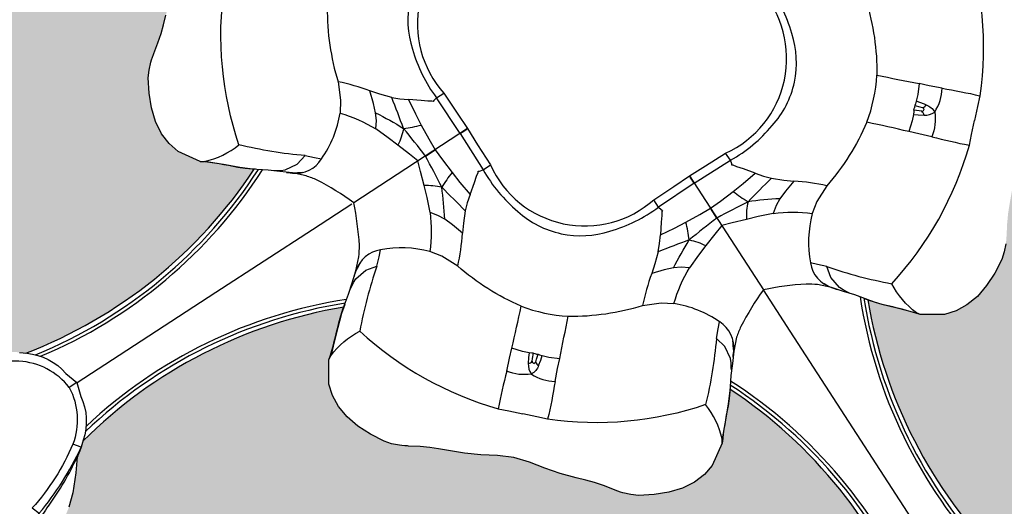
# Model space of a CAD drawing. Units: inches. Extents: x 0 to 176, y 0 to 110.
# Drawn here: x 19 to 21, y 63 to 64 of the extents above; entities that cross this region are included whole.
import ezdxf

# ---------------------------------------------------------------- set-up
doc = ezdxf.new("R2010")
doc.units = ezdxf.units.IN
doc.header["$MEASUREMENT"] = 0
for name, color, linetype in [('MODULE', 3, 'Continuous'), ('TRIM KIT', 1, 'Continuous'), ('TWEETER', 2, 'Continuous')]:
    doc.layers.add(name, color=color, linetype=linetype)

# ---------------------------------------------------------------- blocks, each defined once
blk = doc.blocks.new('DRV.19mm.QT.853.01')
at = {"layer": 'TWEETER'}
h = blk.add_hatch(dxfattribs=at)
h.set_pattern_fill('HEX', color=256, scale=0.25, angle=90)
h.set_pattern_definition([(90, (58.91425, -140.56693), (-0.054126588, 0), [0.03125, -0.0625]), (210, (58.91425, -140.56693), (0.027063294, -0.046875), [0.03125, -0.0625]), (150, (58.91425, -140.53568), (-0.027063294, -0.046875), [0.03125, -0.0625])])
h.paths.add_polyline_path([(1.1357, 0.3625), (1.1078, 0.3819), (1.0787, 0.4077), (1.058, 0.431), (1.0439, 0.4436, 0.002006), (1.0261, 0.4579), (1.0208, 0.4639), (1.0173, 0.4689, -0.077613), (0.9896, 0.5243, 0.132684), (0.9424, 0.6059), (0.9302, 0.6103, 0.17167), (0.8497, 0.6001), (0.8356, 0.5961), (0.8219, 0.5914, 0.011296), (0.7943, 0.5794), (0.7783, 0.5743), (0.7617, 0.5711), (0.7419, 0.57), (0.7147, 0.5717), (0.6931, 0.5743, -0.005839), (0.6847, 0.5726), (0.6795, 0.5719), (0.6708, 0.5712, 0.155541), (0.4219, 0.2656), (0.4248, 0.2661), (0.434, 0.267), (0.444, 0.2677, 0.023106), (0.495, 0.2703), (0.527, 0.2635), (0.541, 0.2556), (0.5537, 0.2447), (0.565, 0.2305), (0.5741, 0.2136), (0.5814, 0.195), (0.5868, 0.175), (0.588, 0.1645), (0.5878, 0.1536), (0.5875, 0.1503), (0.587, 0.1466), (0.5864, 0.1427), (0.5863, 0.1415), (0.5838, 0.1262), (0.5823, 0.1133), (0.5816, 0.1012), (0.5812, 0.0878), (0.5801, 0.0658), (0.5774, 0.0438), (0.5739, 0.022), (0.5719, 0), (0.5739, -0.022), (0.5774, -0.0438), (0.5801, -0.0658), (0.5812, -0.0878), (0.5816, -0.1012), (0.5823, -0.1133), (0.5838, -0.1262), (0.5863, -0.1415), (0.5868, -0.1449), (0.5878, -0.1528), (0.588, -0.1645), (0.5868, -0.175), (0.5814, -0.195), (0.5741, -0.2136), (0.565, -0.2305), (0.5537, -0.2447), (0.541, -0.2556), (0.527, -0.2635), (0.495, -0.2703, 0.023106), (0.444, -0.2677), (0.434, -0.267), (0.4248, -0.2661), (0.4219, -0.2656, 0.155541), (0.6708, -0.5712), (0.6795, -0.5719), (0.6847, -0.5726, -0.005839), (0.6931, -0.5743), (0.7147, -0.5717), (0.7419, -0.57), (0.7617, -0.5711), (0.7783, -0.5743), (0.7943, -0.5794, 0.011296), (0.8219, -0.5914), (0.8356, -0.5961), (0.8497, -0.6001, 0.17167), (0.9302, -0.6103), (0.9424, -0.6059, 0.132684), (0.9896, -0.5243, -0.075231), (1.0162, -0.4705), (1.0208, -0.4639), (1.0261, -0.4579, 0.002006), (1.0439, -0.4436), (1.058, -0.431), (1.0787, -0.4077), (1.1078, -0.3819), (1.1357, -0.3625), (1.1702, -0.3367, -0.052271), (1.2685, -0.2649), (1.2913, -0.2552), (1.3147, -0.2466), (1.3381, -0.2434), (1.3592, -0.2461), (1.3798, -0.2529), (1.3945, -0.2595), (1.4052, -0.2655), (1.4129, -0.271), (1.4183, -0.2754), (1.4223, -0.279), (1.4296, -0.2862), (1.4417, -0.2978), (1.4594, -0.3111), (1.4826, -0.3202), (1.4853, -0.3212), (1.4875, -0.322), (1.491, -0.3227), (1.4963, -0.3228), (1.5062, -0.3207), (1.5154, -0.3182, -0.004745), (1.5239, -0.3158, 0.233944), (1.5239, 0.3158, -0.004746), (1.5154, 0.3182), (1.5062, 0.3207), (1.4963, 0.3228), (1.491, 0.3227), (1.4875, 0.322), (1.4853, 0.3212), (1.4826, 0.3202), (1.4594, 0.3111), (1.4417, 0.2978), (1.4296, 0.2862), (1.4223, 0.279), (1.4183, 0.2754), (1.4129, 0.271), (1.4052, 0.2655), (1.3945, 0.2595), (1.3798, 0.2529), (1.3592, 0.2461), (1.3381, 0.2434), (1.3147, 0.2466), (1.2913, 0.2552), (1.2685, 0.2649, -0.052271), (1.1702, 0.3367)])
h.paths.add_polyline_path([(-0.3158, 1.5239, -0.004745), (-0.3182, 1.5154), (-0.3207, 1.5062), (-0.3228, 1.4963), (-0.3227, 1.491), (-0.322, 1.4875), (-0.3212, 1.4853), (-0.3202, 1.4826), (-0.3111, 1.4594), (-0.2978, 1.4417), (-0.2862, 1.4296), (-0.279, 1.4223), (-0.2754, 1.4183), (-0.271, 1.4129), (-0.2655, 1.4052), (-0.2595, 1.3945), (-0.2529, 1.3798), (-0.2461, 1.3592), (-0.2434, 1.3381), (-0.2466, 1.3147), (-0.2552, 1.2913), (-0.2649, 1.2685, -0.052271), (-0.3367, 1.1702), (-0.3625, 1.1357), (-0.3819, 1.1078), (-0.4077, 1.0787), (-0.431, 1.058), (-0.4436, 1.0439, 0.002006), (-0.4579, 1.0261), (-0.4639, 1.0208), (-0.4689, 1.0173, -0.077613), (-0.5243, 0.9896, 0.132684), (-0.6059, 0.9424), (-0.6103, 0.9302, 0.17167), (-0.6001, 0.8497), (-0.5961, 0.8356), (-0.5914, 0.8219, 0.011296), (-0.5794, 0.7943), (-0.5743, 0.7783), (-0.5711, 0.7617), (-0.57, 0.7419), (-0.5717, 0.7147), (-0.5743, 0.6931, -0.005839), (-0.5726, 0.6847), (-0.5719, 0.6795), (-0.5712, 0.6708, 0.155541), (-0.2656, 0.4219), (-0.2661, 0.4248), (-0.267, 0.434), (-0.2677, 0.444, 0.023106), (-0.2703, 0.495), (-0.2635, 0.527), (-0.2556, 0.541), (-0.2447, 0.5537), (-0.2305, 0.565), (-0.2136, 0.5741), (-0.195, 0.5814), (-0.175, 0.5868), (-0.1645, 0.588), (-0.1536, 0.5878), (-0.1503, 0.5875), (-0.1466, 0.587), (-0.1427, 0.5864), (-0.1415, 0.5863), (-0.1262, 0.5838), (-0.1133, 0.5823), (-0.1012, 0.5816), (-0.0878, 0.5812), (-0.0658, 0.5801), (-0.0438, 0.5774), (-0.022, 0.5739), (0, 0.5719), (0.022, 0.5739), (0.0438, 0.5774), (0.0658, 0.5801), (0.0878, 0.5812), (0.1012, 0.5816), (0.1133, 0.5823), (0.1262, 0.5838), (0.1415, 0.5863), (0.1449, 0.5868), (0.1528, 0.5878), (0.1645, 0.588), (0.175, 0.5868), (0.195, 0.5814), (0.2136, 0.5741), (0.2305, 0.565), (0.2447, 0.5537), (0.2556, 0.541), (0.2635, 0.527), (0.2703, 0.495, 0.023106), (0.2677, 0.444), (0.267, 0.434), (0.2661, 0.4248), (0.2656, 0.4219, 0.155541), (0.5712, 0.6708), (0.5719, 0.6795), (0.5726, 0.6847, -0.005839), (0.5743, 0.6931), (0.5717, 0.7147), (0.57, 0.7419), (0.5711, 0.7617), (0.5743, 0.7783), (0.5794, 0.7943, 0.011296), (0.5914, 0.8219), (0.5961, 0.8356), (0.6001, 0.8497, 0.17167), (0.6103, 0.9302), (0.6059, 0.9424, 0.132684), (0.5243, 0.9896, -0.075231), (0.4705, 1.0162), (0.4639, 1.0208), (0.4579, 1.0261, 0.002006), (0.4436, 1.0439), (0.431, 1.058), (0.4077, 1.0787), (0.3819, 1.1078), (0.3625, 1.1357), (0.3367, 1.1702, -0.052271), (0.2649, 1.2685), (0.2552, 1.2913), (0.2466, 1.3147), (0.2434, 1.3381), (0.2461, 1.3592), (0.2529, 1.3798), (0.2595, 1.3945), (0.2655, 1.4052), (0.271, 1.4129), (0.2754, 1.4183), (0.279, 1.4223), (0.2862, 1.4296), (0.2978, 1.4417), (0.3111, 1.4594), (0.3202, 1.4826), (0.3212, 1.4853), (0.322, 1.4875), (0.3227, 1.491), (0.3228, 1.4963), (0.3207, 1.5062), (0.3182, 1.5154, -0.004746), (0.3158, 1.5239, 0.233944)])
h.paths.add_polyline_path([(-0.9302, 0.6103), (-0.9424, 0.6059, 0.132684), (-0.9896, 0.5243, -0.075231), (-1.0162, 0.4705), (-1.0208, 0.4639), (-1.0261, 0.4579, 0.002006), (-1.0439, 0.4436), (-1.058, 0.431), (-1.0787, 0.4077), (-1.1078, 0.3819), (-1.1357, 0.3625), (-1.1702, 0.3367, -0.052271), (-1.2685, 0.2649), (-1.2913, 0.2552), (-1.3147, 0.2466), (-1.3381, 0.2434), (-1.3592, 0.2461), (-1.3798, 0.2529), (-1.3945, 0.2595), (-1.4052, 0.2655), (-1.4129, 0.271), (-1.4183, 0.2754), (-1.4223, 0.279), (-1.4296, 0.2862), (-1.4417, 0.2978), (-1.4594, 0.3111), (-1.4826, 0.3202), (-1.4853, 0.3212), (-1.4875, 0.322), (-1.491, 0.3227), (-1.4963, 0.3228), (-1.5062, 0.3207), (-1.5154, 0.3182, -0.004746), (-1.5239, 0.3158, 0.233944), (-1.5239, -0.3158, -0.004745), (-1.5154, -0.3182), (-1.5062, -0.3207), (-1.4963, -0.3228), (-1.491, -0.3227), (-1.4875, -0.322), (-1.4853, -0.3212), (-1.4826, -0.3202), (-1.4594, -0.3111), (-1.4417, -0.2978), (-1.4296, -0.2862), (-1.4223, -0.279), (-1.4183, -0.2754), (-1.4129, -0.271), (-1.4052, -0.2655), (-1.3945, -0.2595), (-1.3798, -0.2529), (-1.3592, -0.2461), (-1.3381, -0.2434), (-1.3147, -0.2466), (-1.2913, -0.2552), (-1.2685, -0.2649, -0.052271), (-1.1702, -0.3367), (-1.1357, -0.3625), (-1.1078, -0.3819), (-1.0787, -0.4077), (-1.058, -0.431), (-1.0439, -0.4436, 0.002006), (-1.0261, -0.4579), (-1.0208, -0.4639), (-1.0173, -0.4689, -0.077613), (-0.9896, -0.5243, 0.132684), (-0.9424, -0.6059), (-0.9302, -0.6103, 0.17167), (-0.8497, -0.6001), (-0.8356, -0.5961), (-0.8219, -0.5914, 0.011296), (-0.7943, -0.5794), (-0.7783, -0.5743), (-0.7617, -0.5711), (-0.7419, -0.57), (-0.7147, -0.5717), (-0.6931, -0.5743, -0.005839), (-0.6847, -0.5726), (-0.6795, -0.5719), (-0.6708, -0.5712, 0.155541), (-0.4219, -0.2656), (-0.4248, -0.2661), (-0.434, -0.267), (-0.444, -0.2677, 0.023106), (-0.495, -0.2703), (-0.527, -0.2635), (-0.541, -0.2556), (-0.5537, -0.2447), (-0.565, -0.2305), (-0.5741, -0.2136), (-0.5814, -0.195), (-0.5868, -0.175), (-0.588, -0.1645), (-0.5878, -0.1536), (-0.5875, -0.1503), (-0.587, -0.1466), (-0.5864, -0.1427), (-0.5863, -0.1415), (-0.5838, -0.1262), (-0.5823, -0.1133), (-0.5816, -0.1012), (-0.5812, -0.0878), (-0.5801, -0.0658), (-0.5774, -0.0438), (-0.5739, -0.022), (-0.5719, 0), (-0.5739, 0.022), (-0.5774, 0.0438), (-0.5801, 0.0658), (-0.5812, 0.0878), (-0.5816, 0.1012), (-0.5823, 0.1133), (-0.5838, 0.1262), (-0.5863, 0.1415), (-0.5868, 0.1449), (-0.5878, 0.1528), (-0.588, 0.1645), (-0.5868, 0.175), (-0.5814, 0.195), (-0.5741, 0.2136), (-0.565, 0.2305), (-0.5537, 0.2447), (-0.541, 0.2556), (-0.527, 0.2635), (-0.495, 0.2703, 0.023106), (-0.444, 0.2677), (-0.434, 0.267), (-0.4248, 0.2661), (-0.4219, 0.2656, 0.155541), (-0.6708, 0.5712), (-0.6795, 0.5719), (-0.6847, 0.5726, -0.005839), (-0.6931, 0.5743), (-0.7147, 0.5717), (-0.7419, 0.57), (-0.7617, 0.5711), (-0.7783, 0.5743), (-0.7943, 0.5794, 0.011296), (-0.8219, 0.5914), (-0.8356, 0.5961), (-0.8497, 0.6001, 0.17167)])
h.paths.add_polyline_path([(-0.0658, -0.5801), (-0.0878, -0.5812), (-0.1012, -0.5816), (-0.1133, -0.5823), (-0.1262, -0.5838), (-0.1415, -0.5863), (-0.1449, -0.5868), (-0.1528, -0.5878), (-0.1645, -0.588), (-0.175, -0.5868), (-0.195, -0.5814), (-0.2136, -0.5741), (-0.2305, -0.565), (-0.2447, -0.5537), (-0.2556, -0.541), (-0.2635, -0.527), (-0.2703, -0.495, 0.023106), (-0.2677, -0.444), (-0.267, -0.434), (-0.2661, -0.4248), (-0.2656, -0.4219, 0.155541), (-0.5712, -0.6708), (-0.5719, -0.6795), (-0.5726, -0.6847, -0.005839), (-0.5743, -0.6931), (-0.5717, -0.7147), (-0.57, -0.7419), (-0.5711, -0.7617), (-0.5743, -0.7783), (-0.5794, -0.7943, 0.011296), (-0.5914, -0.8219), (-0.5961, -0.8356), (-0.6001, -0.8497, 0.17167), (-0.6103, -0.9302), (-0.6059, -0.9424, 0.132684), (-0.5243, -0.9896, -0.075231), (-0.4705, -1.0162), (-0.4639, -1.0208), (-0.4579, -1.0261, 0.002006), (-0.4436, -1.0439), (-0.431, -1.058), (-0.4077, -1.0787), (-0.3819, -1.1078), (-0.3625, -1.1357), (-0.3367, -1.1702, -0.052271), (-0.2649, -1.2685), (-0.2552, -1.2913), (-0.2466, -1.3147), (-0.2434, -1.3381), (-0.2461, -1.3592), (-0.2529, -1.3798), (-0.2595, -1.3945), (-0.2655, -1.4052), (-0.271, -1.4129), (-0.2754, -1.4183), (-0.279, -1.4223), (-0.2862, -1.4296), (-0.2978, -1.4417), (-0.3111, -1.4594), (-0.3202, -1.4826), (-0.3212, -1.4853), (-0.322, -1.4875), (-0.3227, -1.491), (-0.3228, -1.4963), (-0.3207, -1.5062), (-0.3182, -1.5154, -0.004746), (-0.3158, -1.5239, 0.233944), (0.3158, -1.5239, -0.004745), (0.3182, -1.5154), (0.3207, -1.5062), (0.3228, -1.4963), (0.3227, -1.491), (0.322, -1.4875), (0.3212, -1.4853), (0.3202, -1.4826), (0.3111, -1.4594), (0.2978, -1.4417), (0.2862, -1.4296), (0.279, -1.4223), (0.2754, -1.4183), (0.271, -1.4129), (0.2655, -1.4052), (0.2595, -1.3945), (0.2529, -1.3798), (0.2461, -1.3592), (0.2434, -1.3381), (0.2466, -1.3147), (0.2552, -1.2913), (0.2649, -1.2685, -0.052271), (0.3367, -1.1702), (0.3625, -1.1357), (0.3819, -1.1078), (0.4077, -1.0787), (0.431, -1.058), (0.4436, -1.0439, 0.002006), (0.4579, -1.0261), (0.4639, -1.0208), (0.4689, -1.0173, -0.077613), (0.5243, -0.9896, 0.132684), (0.6059, -0.9424), (0.6103, -0.9302, 0.17167), (0.6001, -0.8497), (0.5961, -0.8356), (0.5914, -0.8219, 0.011296), (0.5794, -0.7943), (0.5743, -0.7783), (0.5711, -0.7617), (0.57, -0.7419), (0.5717, -0.7147), (0.5743, -0.6931, -0.005839), (0.5726, -0.6847), (0.5719, -0.6795), (0.5712, -0.6708, 0.155541), (0.2656, -0.4219), (0.2661, -0.4248), (0.267, -0.434), (0.2677, -0.444, 0.023106), (0.2703, -0.495), (0.2635, -0.527), (0.2556, -0.541), (0.2447, -0.5537), (0.2305, -0.565), (0.2136, -0.5741), (0.195, -0.5814), (0.175, -0.5868), (0.1645, -0.588), (0.1536, -0.5878), (0.1503, -0.5875), (0.1466, -0.587), (0.1427, -0.5864), (0.1415, -0.5863), (0.1262, -0.5838), (0.1133, -0.5823), (0.1012, -0.5816), (0.0878, -0.5812), (0.0658, -0.5801), (0.0438, -0.5774), (0.022, -0.5739), (0, -0.5719), (-0.022, -0.5739), (-0.0438, -0.5774)])
h.paths.add_polyline_path([(-1.3319, -0.4269), (-1.3378, -0.4256), (-1.3372, -0.4257), (-1.3433, -0.4244), (-1.3518, -0.4224), (-1.3647, -0.4191), (-1.3734, -0.4181), (-1.3961, -0.4127), (-1.4062, -0.4099), (-1.4205, -0.41), (-1.4313, -0.4163), (-1.4377, -0.4226), (-1.4428, -0.4283), (-1.4462, -0.4371, 0.169631), (-1.1077, -0.6508), (-1.1086, -0.6499, -0.057697), (-1.1795, -0.5787, -0.02699), (-1.2122, -0.5214, 0.243799)])
h.paths.add_polyline_path([(-0.5214, -1.2122, -0.02699), (-0.5787, -1.1795, -0.057697), (-0.6499, -1.1086), (-0.6508, -1.1077, 0.169631), (-0.4371, -1.4462), (-0.4283, -1.4428), (-0.4226, -1.4377), (-0.4163, -1.4313), (-0.41, -1.4205), (-0.4099, -1.4062), (-0.4127, -1.3961), (-0.4181, -1.3734), (-0.4191, -1.3647), (-0.4224, -1.3518), (-0.4244, -1.3433), (-0.4257, -1.3372), (-0.4256, -1.3378), (-0.4269, -1.3319, 0.243799)])
h.paths.add_polyline_path([(-1.4462, 0.4371), (-1.4428, 0.4283), (-1.4377, 0.4226), (-1.4313, 0.4163), (-1.4205, 0.41), (-1.4062, 0.4099), (-1.3961, 0.4127), (-1.3734, 0.4181), (-1.3647, 0.4191), (-1.3518, 0.4224), (-1.3433, 0.4244), (-1.3372, 0.4257), (-1.3378, 0.4256), (-1.3319, 0.4269, 0.243799), (-1.2122, 0.5214, -0.02699), (-1.1795, 0.5787, -0.057697), (-1.1086, 0.6499), (-1.1077, 0.6508, 0.169631)])
h.paths.add_polyline_path([(-0.6508, 1.1077), (-0.6499, 1.1086, -0.057697), (-0.5787, 1.1795, -0.02699), (-0.5214, 1.2122, 0.243799), (-0.4269, 1.3319), (-0.4256, 1.3378), (-0.4257, 1.3372), (-0.4244, 1.3433), (-0.4224, 1.3518), (-0.4191, 1.3647), (-0.4181, 1.3734), (-0.4127, 1.3961), (-0.4099, 1.4062), (-0.41, 1.4205), (-0.4163, 1.4313), (-0.4226, 1.4377), (-0.4283, 1.4428), (-0.4371, 1.4462, 0.169631)])
h.paths.add_polyline_path([(0.4371, 1.4462), (0.4283, 1.4428), (0.4226, 1.4377), (0.4163, 1.4313), (0.41, 1.4205), (0.4099, 1.4062), (0.4127, 1.3961), (0.4181, 1.3734), (0.4191, 1.3647), (0.4224, 1.3518), (0.4244, 1.3433), (0.4257, 1.3372), (0.4256, 1.3378), (0.4269, 1.3319, 0.243799), (0.5214, 1.2122, -0.02699), (0.5787, 1.1795, -0.057697), (0.6499, 1.1086), (0.6508, 1.1077, 0.169631)])
h.paths.add_polyline_path([(1.2122, -0.5214, -0.02699), (1.1795, -0.5787, -0.057697), (1.1086, -0.6499), (1.1077, -0.6508, 0.169631), (1.4462, -0.4371), (1.4428, -0.4283), (1.4377, -0.4226), (1.4313, -0.4163), (1.4205, -0.41), (1.4062, -0.4099), (1.3961, -0.4127), (1.3734, -0.4181), (1.3647, -0.4191), (1.3518, -0.4224), (1.3433, -0.4244), (1.3372, -0.4257), (1.3378, -0.4256), (1.3319, -0.4269, 0.243799)])
h.paths.add_polyline_path([(1.1077, 0.6508), (1.1086, 0.6499, -0.057697), (1.1795, 0.5787, -0.02699), (1.2122, 0.5214, 0.243799), (1.3319, 0.4269), (1.3378, 0.4256), (1.3372, 0.4257), (1.3433, 0.4244), (1.3518, 0.4224), (1.3647, 0.4191), (1.3734, 0.4181), (1.3961, 0.4127), (1.4062, 0.4099), (1.4205, 0.41), (1.4313, 0.4163), (1.4377, 0.4226), (1.4428, 0.4283), (1.4462, 0.4371, 0.169631)])
h.paths.add_polyline_path([(0.4269, -1.3319), (0.4256, -1.3378), (0.4257, -1.3372), (0.4244, -1.3433), (0.4224, -1.3518), (0.4191, -1.3647), (0.4181, -1.3734), (0.4127, -1.3961), (0.4099, -1.4062), (0.41, -1.4205), (0.4163, -1.4313), (0.4226, -1.4377), (0.4283, -1.4428), (0.4371, -1.4462, 0.169631), (0.6508, -1.1077), (0.6499, -1.1086, -0.057697), (0.5787, -1.1795, -0.02699), (0.5214, -1.2122, 0.243799)])
for p, q in [((-0.1525, -0.1525), (-0.2817, -0.2817)), ((0.1525, -0.1525), (0.2817, -0.2817))]:
    blk.add_line(p, q, dxfattribs=at)
for points in [[(0.5878, -0.1536), (0.588, -0.1645), (0.5868, -0.175), (0.5814, -0.195), (0.5741, -0.2136), (0.565, -0.2305), (0.5537, -0.2447), (0.541, -0.2556), (0.527, -0.2635), (0.495, -0.2703, 0.023106), (0.444, -0.2677), (0.434, -0.267), (0.4248, -0.2661), (0.42, -0.2652), (0.4185, -0.265), (0.4033, -0.2629), (0.3873, -0.2615), (0.3705, -0.2597), (0.3516, -0.2597, 0.027156), (0.3362, -0.2623, 0.038579), (0.2817, -0.2817, 0.038579), (0.2623, -0.3362, 0.027156), (0.2597, -0.3516), (0.2597, -0.3705), (0.2615, -0.3873), (0.2629, -0.4033), (0.265, -0.4185), (0.2652, -0.42), (0.2661, -0.4248), (0.267, -0.434), (0.2677, -0.444, 0.023106), (0.2703, -0.495), (0.2635, -0.527), (0.2556, -0.541), (0.2447, -0.5537), (0.2305, -0.565), (0.2136, -0.5741), (0.195, -0.5814), (0.175, -0.5868), (0.1645, -0.588), (0.1536, -0.5878), (0.1503, -0.5875), (0.1466, -0.587), (0.1427, -0.5864), (0.1415, -0.5863), (0.1262, -0.5838), (0.1133, -0.5823), (0.1012, -0.5816), (0.0878, -0.5812), (0.0658, -0.5801), (0.0438, -0.5774), (0.022, -0.5739), (0, -0.5719), (-0.022, -0.5739), (-0.0438, -0.5774), (-0.0658, -0.5801), (-0.0878, -0.5812), (-0.1012, -0.5816), (-0.1133, -0.5823), (-0.1262, -0.5838), (-0.1415, -0.5863), (-0.1427, -0.5864), (-0.1466, -0.587), (-0.1503, -0.5875), (-0.1536, -0.5878), (-0.1645, -0.588), (-0.175, -0.5868), (-0.195, -0.5814), (-0.2136, -0.5741), (-0.2305, -0.565), (-0.2447, -0.5537), (-0.2556, -0.541), (-0.2635, -0.527), (-0.2703, -0.495, 0.023106), (-0.2677, -0.444), (-0.267, -0.434), (-0.2661, -0.4248), (-0.2652, -0.42), (-0.265, -0.4185), (-0.2629, -0.4033), (-0.2615, -0.3873), (-0.2597, -0.3705), (-0.2597, -0.3516, 0.027156), (-0.2623, -0.3362, 0.038579), (-0.2817, -0.2817, 0.038579), (-0.3362, -0.2623, 0.027156), (-0.3516, -0.2597), (-0.3705, -0.2597), (-0.3873, -0.2615), (-0.4033, -0.2629), (-0.4185, -0.265), (-0.42, -0.2652), (-0.4248, -0.2661), (-0.434, -0.267), (-0.444, -0.2677, 0.023106), (-0.495, -0.2703), (-0.527, -0.2635), (-0.541, -0.2556), (-0.5537, -0.2447), (-0.565, -0.2305), (-0.5741, -0.2136), (-0.5814, -0.195), (-0.5868, -0.175), (-0.588, -0.1645), (-0.5878, -0.1536), (-0.5875, -0.1503), (-0.587, -0.1466), (-0.5864, -0.1427), (-0.5863, -0.1415), (-0.5838, -0.1262), (-0.5823, -0.1133), (-0.5816, -0.1012), (-0.5812, -0.0878)], [(0.3959, 0.2619), (0.3928, 0.2612), (0.3865, 0.2596), (0.381, 0.2575), (0.367, 0.2467), (0.3586, 0.2334, -0.037281), (0.4488, 0.2377, -0.117558), (0.5122, 0.034)], [(0.3586, 0.2334), (0.3458, 0.2332), (0.3362, 0.2331, 0.113742), (0.3247, 0.1678), (0.3275, 0.1507), (0.3361, 0.1271, -0.075357), (0.371, 0.0324, 0.003155), (0.4288, 0.0329), (0.4301, 0.0181), (0.4301, 0.009), (0.4297, 0.0052), (0.4294, 0.0032), (0.4364, 0.0028), (0.4401, 0.0026, -0.26006), (0.4426, 0)], [(-0.1608, 0.1608), (-0.2022, 0.1206), (-0.1938, 0.1124, 0.50637), (-0.1938, -0.1124)], [(0.2644, 0, 0.132315), (0.2473, 0.0634, 0.090276), (0.2022, 0.1206), (0.2048, 0.1248), (0.2055, 0.1266), (0.2073, 0.1263), (0.2124, 0.1274), (0.2215, 0.1284), (0.2383, 0.1308), (0.2254, 0.1475), (0.2145, 0.1607, -0.032393), (0.2368, 0.1701, 0.001638), (0.261, 0.1327), (0.2499, 0.1322), (0.2383, 0.1308)], [(0.1608, -0.1608), (0.2022, -0.1206), (0.1938, -0.1124, 0.50637), (0.1938, 0.1124)], [(0.4442, 0.0071, -0.169667), (0.4573, 0, 0.140845), (0.4604, 0.0333, -0.015632), (0.5122, 0.034), (0.5121, 0.0192), (0.5119, 0)], [(-0.4296, 0), (-0.4295, -0.0012), (-0.4294, -0.0032), (-0.4297, -0.0052), (-0.4301, -0.009), (-0.4301, -0.0181), (-0.4288, -0.0329, -0.003155), (-0.371, -0.0324, 0.075357), (-0.3361, -0.1271), (-0.3275, -0.1507), (-0.3247, -0.1678)], [(-0.2644, 0, 0.132315), (-0.2473, -0.0634, 0.090276), (-0.2022, -0.1206), (-0.2048, -0.1248), (-0.2055, -0.1266), (-0.2073, -0.1263), (-0.2124, -0.1274), (-0.2215, -0.1284), (-0.2383, -0.1308)], [(0.2145, -0.1607), (0.2254, -0.1475), (0.2383, -0.1308), (0.2215, -0.1284), (0.2124, -0.1274), (0.2073, -0.1263), (0.2055, -0.1266), (0.2048, -0.1248), (0.2022, -0.1206, 0.090276), (0.2473, -0.0634, 0.132315), (0.2644, 0)], [(0.4401, 0.0026, 0.205328), (0.4442, 0.0071), (0.4365, 0.0084), (0.4301, 0.009)], [(0.4442, -0.0071, 0.169667), (0.4573, 0, -0.140845), (0.4604, -0.0333, 0.015632), (0.5122, -0.034), (0.5121, -0.0192), (0.5119, 0)], [(0.4301, -0.009), (0.4301, -0.0181), (0.4288, -0.0329, 0.003155), (0.371, -0.0324, -0.075357), (0.3361, -0.1271, 0.039979), (0.2915, -0.1302), (0.2833, -0.1456), (0.278, -0.1572, 0.016813), (0.2368, -0.1701, 0.007322), (0.2003, -0.2003), (0.1893, -0.1893), (0.2005, -0.1769), (0.2145, -0.1607, 0.032393), (0.2368, -0.1701)], [(-0.3959, -0.2619), (-0.3928, -0.2612), (-0.3865, -0.2596), (-0.381, -0.2575), (-0.367, -0.2467), (-0.3586, -0.2334, -0.037281), (-0.4488, -0.2377, -0.117558), (-0.5122, -0.034)], [(0.3959, -0.2619), (0.3928, -0.2612), (0.3865, -0.2596), (0.381, -0.2575), (0.367, -0.2467), (0.3586, -0.2334, 0.037281), (0.4488, -0.2377, 0.117558), (0.5122, -0.034)], [(-0.1608, -0.1608), (-0.2022, -0.1206), (-0.1938, -0.1124), (-0.1708, -0.135), (-0.1525, -0.1525, 0.001374), (-0.1608, -0.1608)], [(0.1608, -0.1608, 0.001374), (0.1525, -0.1525), (0.1708, -0.135), (0.1938, -0.1124)], [(-0.261, -0.1327), (-0.2778, -0.1316), (-0.2915, -0.1302, 0.039979), (-0.3361, -0.1271)], [(-0.2368, -0.1701, 0.032393), (-0.2145, -0.1607), (-0.2005, -0.1769), (-0.1893, -0.1893), (-0.2003, -0.2003, 0.007322), (-0.2368, -0.1701, 0.001638), (-0.261, -0.1327), (-0.2499, -0.1322), (-0.2383, -0.1308), (-0.2254, -0.1475), (-0.2145, -0.1607)], [(0.2383, -0.1308), (0.2499, -0.1322), (0.261, -0.1327, 0.001638), (0.2368, -0.1701, 0.062484), (0.2396, -0.1938), (0.222, -0.2024), (0.2089, -0.2089), (0.2024, -0.222), (0.1938, -0.2396)], [(-0.3586, -0.2334), (-0.3458, -0.2332), (-0.3362, -0.2331, 0.113742), (-0.3247, -0.1678, -0.068931), (-0.2733, -0.1785), (-0.2748, -0.1673), (-0.278, -0.1572, -0.016813), (-0.2368, -0.1701, -0.062484), (-0.2396, -0.1938), (-0.2544, -0.1866), (-0.2733, -0.1785)], [(-0.1608, -0.1608, 0.001374), (-0.1525, -0.1525), (-0.135, -0.1708), (-0.1124, -0.1938)], [(0.1608, -0.1608), (0.1206, -0.2022), (0.1124, -0.1938), (0.135, -0.1708), (0.1525, -0.1525, 0.001374), (0.1608, -0.1608)], [(0.278, -0.1572), (0.2748, -0.1673), (0.2733, -0.1785, -0.068931), (0.3247, -0.1678, 0.113742), (0.3362, -0.2331)], [(-0.1608, -0.1608), (-0.1206, -0.2022), (-0.1124, -0.1938, 0.50637), (0.1124, -0.1938)], [(-0.1308, -0.2383), (-0.1322, -0.2499), (-0.1327, -0.261, 0.001638), (-0.1701, -0.2368, 0.062484), (-0.1938, -0.2396), (-0.2024, -0.222), (-0.2089, -0.2089), (-0.222, -0.2024), (-0.2396, -0.1938)], [(-0.009, -0.4301), (-0.0181, -0.4301), (-0.0329, -0.4288, 0.003155), (-0.0324, -0.371, -0.075357), (-0.1271, -0.3361, 0.039979), (-0.1302, -0.2915), (-0.1456, -0.2833), (-0.1572, -0.278, 0.016813), (-0.1701, -0.2368, 0.007322), (-0.2003, -0.2003), (-0.1893, -0.1893), (-0.1769, -0.2005), (-0.1607, -0.2145, 0.032393), (-0.1701, -0.2368)], [(0.1701, -0.2368, 0.032393), (0.1607, -0.2145), (0.1769, -0.2005), (0.1893, -0.1893), (0.2003, -0.2003, 0.007322), (0.1701, -0.2368, 0.001638), (0.1327, -0.261), (0.1322, -0.2499), (0.1308, -0.2383), (0.1475, -0.2254), (0.1607, -0.2145)], [(-0.1607, -0.2145), (-0.1475, -0.2254), (-0.1308, -0.2383), (-0.1284, -0.2215), (-0.1274, -0.2124), (-0.1263, -0.2073), (-0.1266, -0.2055), (-0.1248, -0.2048), (-0.1206, -0.2022, 0.090276), (-0.0634, -0.2473, 0.132315), (0, -0.2644)], [(0, -0.2644, 0.132315), (0.0634, -0.2473, 0.090276), (0.1206, -0.2022), (0.1248, -0.2048), (0.1266, -0.2055), (0.1263, -0.2073), (0.1274, -0.2124), (0.1284, -0.2215), (0.1308, -0.2383)], [(-0.495, -0.2703), (-0.4918, -0.2697), (-0.4893, -0.2691, 0.111507), (-0.4488, -0.2377)], [(0.2334, -0.3586), (0.2332, -0.3458), (0.2331, -0.3362, 0.113742), (0.1678, -0.3247, -0.068931), (0.1785, -0.2733), (0.1673, -0.2748), (0.1572, -0.278, -0.016813), (0.1701, -0.2368, -0.062484), (0.1938, -0.2396), (0.1866, -0.2544), (0.1785, -0.2733)], [(0.3586, -0.2334), (0.3458, -0.2332), (0.3362, -0.2331, 0.285219), (0.3705, -0.2597)], [(0.495, -0.2703), (0.4918, -0.2697), (0.4893, -0.2691, -0.111507), (0.4488, -0.2377)], [(-0.6795, -0.5719), (-0.6695, -0.5711, -0.194117), (-0.6126, -0.5866), (-0.5955, -0.5955), (-0.5955, -0.5955), (-0.5866, -0.6126, -0.194117), (-0.5711, -0.6695), (-0.5719, -0.6795), (-0.5726, -0.6843), (-0.5732, -0.6877, -0.003724), (-0.5743, -0.6931), (-0.5717, -0.7147), (-0.57, -0.7419), (-0.5711, -0.7617)], [(0.1327, -0.261), (0.1316, -0.2778), (0.1302, -0.2915, 0.039979), (0.1271, -0.3361)], [(-0.1572, -0.278), (-0.1673, -0.2748), (-0.1785, -0.2733, -0.068931), (-0.1678, -0.3247, 0.113742), (-0.2331, -0.3362)], [(0, -0.4296), (0.0012, -0.4295), (0.0032, -0.4294), (0.0052, -0.4297), (0.009, -0.4301), (0.0181, -0.4301), (0.0329, -0.4288, -0.003155), (0.0324, -0.371, 0.075357), (0.1271, -0.3361), (0.1507, -0.3275), (0.1678, -0.3247)], [(-0.2334, -0.3586), (-0.2332, -0.3458), (-0.2331, -0.3362, 0.285219), (-0.2597, -0.3705)], [(-0.2619, -0.3959), (-0.2612, -0.3928), (-0.2596, -0.3865), (-0.2575, -0.381), (-0.2467, -0.367), (-0.2334, -0.3586, 0.037281), (-0.2377, -0.4488, 0.117558), (-0.034, -0.5122)], [(0.2619, -0.3959), (0.2612, -0.3928), (0.2596, -0.3865), (0.2575, -0.381), (0.2467, -0.367), (0.2334, -0.3586, -0.037281), (0.2377, -0.4488, -0.117558), (0.034, -0.5122)], [(0, -0.4426, 0.26006), (0.0026, -0.4401), (0.0028, -0.4364), (0.0032, -0.4294)], [(0.0026, -0.4401, 0.205328), (0.0071, -0.4442), (0.0084, -0.4365), (0.009, -0.4301)], [(-0.2703, -0.495), (-0.2697, -0.4918), (-0.2691, -0.4893, -0.111507), (-0.2377, -0.4488)], [(-0.0071, -0.4442, 0.169667), (0, -0.4573, -0.140845), (-0.0333, -0.4604, 0.015632), (-0.034, -0.5122), (-0.0192, -0.5121), (0, -0.5119)], [(0.0071, -0.4442, -0.169667), (0, -0.4573, 0.140845), (0.0333, -0.4604, -0.015632), (0.034, -0.5122), (0.0192, -0.5121), (0, -0.5119)], [(0.2703, -0.495), (0.2697, -0.4918), (0.2691, -0.4893, 0.111507), (0.2377, -0.4488)], [(-0.5955, -0.5955), (-0.6042, -0.6042, 0.214392), (-0.6777, -0.5836, 0.082099), (-0.7729, -0.6192)], [(-0.6042, -0.6042, -0.214392), (-0.5836, -0.6777, -0.082099), (-0.6192, -0.7729), (-0.6086, -0.7779), (-0.6307, -0.8227), (-0.6511, -0.8636), (-0.6636, -0.906), (-0.6703, -0.9439), (-0.6752, -0.9797), (-0.6864, -0.9787), (-0.6881, -1.0112), (-0.6915, -1.0432), (-0.7015, -1.0683), (-0.711, -1.0935), (-0.7161, -1.1198), (-0.7047, -1.1215), (-0.7077, -1.1419), (-0.7083, -1.154)], [(-0.5987, -0.7654, -0.010992), (-0.6094, -0.7915, 0.022065), (-0.6086, -0.7779, 0.066892), (-0.5719, -0.6795), (-0.5836, -0.6777)]]:
    blk.add_lwpolyline(points, format="xyb", dxfattribs=at)
for points in [[(0.4604, 0.0333), (0.4427, 0.033), (0.4288, 0.0329)], [(0.4294, 0.0032), (0.4295, 0.0012), (0.4296, 0)], [(0.4294, -0.0032), (0.4295, -0.0012), (0.4296, 0)], [(0.4604, -0.0333), (0.4427, -0.033), (0.4288, -0.0329)], [(-0.278, -0.1572), (-0.2833, -0.1456), (-0.2915, -0.1302)], [(0.261, -0.1327), (0.2778, -0.1316), (0.2915, -0.1302)], [(0.3361, -0.1271), (0.3275, -0.1507), (0.3247, -0.1678)], [(0.2733, -0.1785), (0.2544, -0.1866), (0.2396, -0.1938)], [(-0.1785, -0.2733), (-0.1866, -0.2544), (-0.1938, -0.2396)], [(-0.1327, -0.261), (-0.1316, -0.2778), (-0.1302, -0.2915)], [(-0.4182, -0.2649), (-0.4232, -0.2657), (-0.4309, -0.2665), (-0.4415, -0.2672), (-0.461, -0.268), (-0.4893, -0.2691)], [(0.1572, -0.278), (0.1456, -0.2833), (0.1302, -0.2915)], [(0.4182, -0.2649), (0.4232, -0.2657), (0.4309, -0.2665), (0.4415, -0.2672), (0.461, -0.268), (0.4893, -0.2691)], [(-0.1271, -0.3361), (-0.1507, -0.3275), (-0.1678, -0.3247)], [(-0.2649, -0.4182), (-0.2657, -0.4232), (-0.2665, -0.4309), (-0.2672, -0.4415), (-0.268, -0.461), (-0.2691, -0.4893)], [(0.2649, -0.4182), (0.2657, -0.4232), (0.2665, -0.4309), (0.2672, -0.4415), (0.268, -0.461), (0.2691, -0.4893)], [(-0.0333, -0.4604), (-0.033, -0.4427), (-0.0329, -0.4288)], [(-0.0032, -0.4294), (-0.0012, -0.4295), (0, -0.4296)], [(0.0333, -0.4604), (0.033, -0.4427), (0.0329, -0.4288)]]:
    blk.add_lwpolyline(points, dxfattribs=at)
for points in [[(0.4442, -0.0071, 0.205328), (0.4401, -0.0026), (0.4364, -0.0028), (0.4294, -0.0032), (0.4297, -0.0052), (0.4301, -0.009), (0.4365, -0.0084)], [(-0.0071, -0.4442, 0.205328), (-0.0026, -0.4401), (-0.0028, -0.4364), (-0.0032, -0.4294), (-0.0052, -0.4297), (-0.009, -0.4301), (-0.0084, -0.4365)]]:
    blk.add_lwpolyline(points, format="xyb", close=True, dxfattribs=at)
at = {"layer": 'TWEETER', "flags": 128}
for points in [[(-0.5954, -0.5954), (-0.5475, -0.5475), (-0.438, -0.438), (-0.3285, -0.3285), (-0.2838, -0.2838)], [(0.5954, -0.5954), (0.5475, -0.5475), (0.438, -0.438), (0.3285, -0.3285), (0.2817, -0.2817)]]:
    blk.add_lwpolyline(points, dxfattribs=at)
at = {"layer": 'TWEETER'}
for centre, radius, start, end in [((0.1597, 0), 0.2137, 351.2724, 8.7276), ((0.439, 0.0009), 0.00371, 287.3741, 345.6839), ((-0.3748, -0.2188), 0.0412, 275.9764, 339.653), ((-1.0259, -0.0319), 0.6526, 304.3547, 339.0947), ((-1.0268, -0.0303), 0.6589, 304.8198, 339.2244), ((-0.4139, 0.0878), 0.3502, 275.7736, 277.5115), ((-0.6712, 0.788), 1.09, 286.012, 286.7336), ((0.6712, 0.788), 1.09, 253.2665, 253.988), ((0.4139, 0.0878), 0.3502, 262.4885, 264.2264), ((1.0268, -0.0303), 0.6589, 200.7756, 235.1802), ((1.0259, -0.0319), 0.6526, 200.9053, 235.6453), ((-1.0257, -0.028), 0.6489, 303.1597, 338.5237), ((1.0257, -0.028), 0.6489, 201.4763, 236.8403), ((0.2188, -0.3748), 0.0412, 5.9765, 69.653), ((0.788, -0.6712), 1.09, 163.2664, 163.988), ((-0.788, -0.6712), 1.09, 16.012, 16.7336), ((0.0878, -0.4139), 0.3502, 172.4885, 174.2264), ((-0.0878, -0.4139), 0.3502, 5.7736, 7.5115), ((0, -0.1597), 0.2137, 261.2724, 278.7276), ((-0.0303, -1.0268), 0.6589, 110.7756, 145.1802), ((-0.028, -1.0257), 0.6489, 111.4763, 146.8403), ((-0.0319, -1.0259), 0.6526, 110.9053, 145.6453), ((0.0303, -1.0268), 0.6589, 34.8198, 69.2244), ((0.0319, -1.0259), 0.6526, 34.3547, 69.0947), ((0.028, -1.0257), 0.6489, 33.1597, 68.5237), ((0.0009, -0.439), 0.00371, 197.3741, 255.6839), ((-0.9339, -0.6146), 0.368, 335.7314, 347.6926)]:
    blk.add_arc(centre, radius, start, end, dxfattribs=at)

msp = doc.modelspace()

# ---------------------------------------------------------------- linework, layer by layer
at = {"layer": 'MODULE'}
for radius in [3, 2.3438]:
    msp.add_circle((19.9878, 63.7825), radius, dxfattribs=at)
at = {"layer": 'TRIM KIT'}
msp.add_circle((19.9878, 63.7825), 3.39, dxfattribs=at)

# ---------------------------------------------------------------- block references
at = {"layer": 'TWEETER', "rotation": 348}
msp.add_blockref('DRV.19mm.QT.853.01', (19.9878, 63.7825), dxfattribs=at)

doc.saveas('drawing.dxf')
